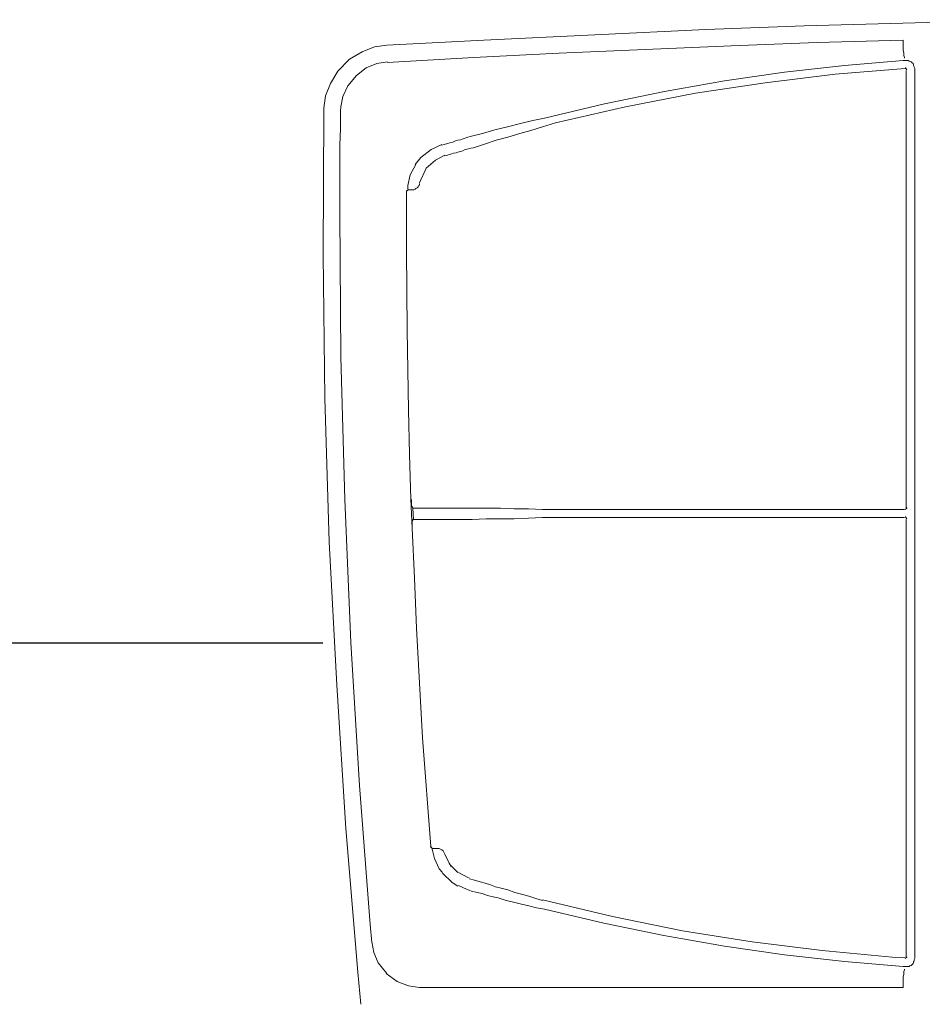
# Paper-space layout 'Rozvržení1' of a CAD drawing. Units: inches. Extents: x 0.24 to 10.22, y 2.03 to 5.96.
# Drawn here: x 3.89 to 3.98, y 5.2 to 5.29 of the extents above; entities that cross this region are included whole.
import ezdxf

# ---------------------------------------------------------------- set-up
doc = ezdxf.new("R2010")
doc.units = ezdxf.units.IN
doc.header["$MEASUREMENT"] = 0
doc.layers.add('Vrstva 1', color=7, linetype='Continuous')

psp = doc.layouts.new('Rozvržení1')

# ---------------------------------------------------------------- linework, layer by layer
psp.add_line((3.921782, 5.232412), (3.56561, 5.232412))
at = {"layer": 'Vrstva 1', "lineweight": 9}
for points, knots in [([(3.990529, 5.293354), (3.990529, 5.293354), (3.96883, 5.292751), (3.96883, 5.292751), (3.96883, 5.292751), (3.96883, 5.292751), (3.95922, 5.292388), (3.95922, 5.292388)], [0, 0, 0, 0, 0.5, 0.5, 0.5, 0.5, 1, 1, 1, 1]), ([(3.990529, 5.293354), (3.990529, 5.293354), (3.96883, 5.292751), (3.96883, 5.292751), (3.96883, 5.292751), (3.96883, 5.292751), (3.95922, 5.292388), (3.95922, 5.292388)], [0, 0, 0, 0, 0.5, 0.5, 0.5, 0.5, 1, 1, 1, 1]), ([(3.959221, 5.292387), (3.959221, 5.292387), (3.937525, 5.291359), (3.937525, 5.291359), (3.937525, 5.291359), (3.937525, 5.291359), (3.928036, 5.290874), (3.928036, 5.290874)], [0, 0, 0, 0, 0.5, 0.5, 0.5, 0.5, 1, 1, 1, 1]), ([(3.959221, 5.292387), (3.959221, 5.292387), (3.937525, 5.291359), (3.937525, 5.291359), (3.937525, 5.291359), (3.937525, 5.291359), (3.928036, 5.290874), (3.928036, 5.290874)], [0, 0, 0, 0, 0.5, 0.5, 0.5, 0.5, 1, 1, 1, 1]), ([(3.978501, 5.291359), (3.978501, 5.291359), (3.9701, 5.291119), (3.9701, 5.291119), (3.9701, 5.291119), (3.9701, 5.291119), (3.961699, 5.290814), (3.961699, 5.290814), (3.961699, 5.290814), (3.961699, 5.290814), (3.953298, 5.290452), (3.953298, 5.290452), (3.953298, 5.290452), (3.953298, 5.290452), (3.944898, 5.290089), (3.944898, 5.290089), (3.944898, 5.290089), (3.944898, 5.290089), (3.936497, 5.289666), (3.936497, 5.289666), (3.936497, 5.289666), (3.936497, 5.289666), (3.928096, 5.289183), (3.928096, 5.289183)], [0, 0, 0, 0, 0.166667, 0.166667, 0.166667, 0.166667, 0.333333, 0.333333, 0.333333, 0.333333, 0.5, 0.5, 0.5, 0.5, 0.666667, 0.666667, 0.666667, 0.666667, 0.833333, 0.833333, 0.833333, 0.833333, 1, 1, 1, 1]), ([(3.928035, 5.290875), (3.928035, 5.290875), (3.926826, 5.290696), (3.926826, 5.290696), (3.926826, 5.290696), (3.926826, 5.290696), (3.925617, 5.290211), (3.925617, 5.290211), (3.925617, 5.290211), (3.925617, 5.290211), (3.924411, 5.289487), (3.924411, 5.289487), (3.924411, 5.289487), (3.924411, 5.289487), (3.923261, 5.288339), (3.923261, 5.288339), (3.923261, 5.288339), (3.923261, 5.288339), (3.922535, 5.28713), (3.922535, 5.28713), (3.922535, 5.28713), (3.922535, 5.28713), (3.922052, 5.285918), (3.922052, 5.285918), (3.922052, 5.285918), (3.922052, 5.285918), (3.921871, 5.284712), (3.921871, 5.284712), (3.921871, 5.284712), (3.921871, 5.284712), (3.921871, 5.284408), (3.921871, 5.284408)], [0, 0, 0, 0, 0.125, 0.125, 0.125, 0.125, 0.25, 0.25, 0.25, 0.25, 0.375, 0.375, 0.375, 0.375, 0.5, 0.5, 0.5, 0.5, 0.625, 0.625, 0.625, 0.625, 0.75, 0.75, 0.75, 0.75, 0.875, 0.875, 0.875, 0.875, 1, 1, 1, 1]), ([(3.928035, 5.290875), (3.928035, 5.290875), (3.926826, 5.290696), (3.926826, 5.290696), (3.926826, 5.290696), (3.926826, 5.290696), (3.925617, 5.290211), (3.925617, 5.290211), (3.925617, 5.290211), (3.925617, 5.290211), (3.924411, 5.289487), (3.924411, 5.289487), (3.924411, 5.289487), (3.924411, 5.289487), (3.923261, 5.288339), (3.923261, 5.288339), (3.923261, 5.288339), (3.923261, 5.288339), (3.922535, 5.28713), (3.922535, 5.28713), (3.922535, 5.28713), (3.922535, 5.28713), (3.922052, 5.285918), (3.922052, 5.285918), (3.922052, 5.285918), (3.922052, 5.285918), (3.921871, 5.284712), (3.921871, 5.284712), (3.921871, 5.284712), (3.921871, 5.284712), (3.921871, 5.284408), (3.921871, 5.284408)], [0, 0, 0, 0, 0.125, 0.125, 0.125, 0.125, 0.25, 0.25, 0.25, 0.25, 0.375, 0.375, 0.375, 0.375, 0.5, 0.5, 0.5, 0.5, 0.625, 0.625, 0.625, 0.625, 0.75, 0.75, 0.75, 0.75, 0.875, 0.875, 0.875, 0.875, 1, 1, 1, 1]), ([(3.978501, 5.290393), (3.978501, 5.290393), (3.978562, 5.290091), (3.978562, 5.290091), (3.978562, 5.290091), (3.978562, 5.290091), (3.978562, 5.289848), (3.978562, 5.289848), (3.978562, 5.289848), (3.978562, 5.289848), (3.978623, 5.289668), (3.978623, 5.289668), (3.978623, 5.289668), (3.978623, 5.289668), (3.978623, 5.289607), (3.978623, 5.289607)], [0, 0, 0, 0, 0.25, 0.25, 0.25, 0.25, 0.5, 0.5, 0.5, 0.5, 0.75, 0.75, 0.75, 0.75, 1, 1, 1, 1]), ([(3.928096, 5.289244), (3.928096, 5.289244), (3.927067, 5.289062), (3.927067, 5.289062), (3.927067, 5.289062), (3.927067, 5.289062), (3.92604, 5.288639), (3.92604, 5.288639), (3.92604, 5.288639), (3.92604, 5.288639), (3.925075, 5.287914), (3.925075, 5.287914)], [0, 0, 0, 0, 0.333333, 0.333333, 0.333333, 0.333333, 0.666667, 0.666667, 0.666667, 0.666667, 1, 1, 1, 1]), ([(3.943448, 5.283744), (3.943448, 5.283744), (3.949309, 5.285134), (3.949309, 5.285134), (3.949309, 5.285134), (3.949309, 5.285134), (3.955171, 5.286345), (3.955171, 5.286345), (3.955171, 5.286345), (3.955171, 5.286345), (3.961035, 5.287371), (3.961035, 5.287371), (3.961035, 5.287371), (3.961035, 5.287371), (3.966898, 5.288218), (3.966898, 5.288218), (3.966898, 5.288218), (3.966898, 5.288218), (3.972759, 5.288882), (3.972759, 5.288882), (3.972759, 5.288882), (3.972759, 5.288882), (3.978502, 5.289366), (3.978502, 5.289366)], [0, 0, 0, 0, 0.166667, 0.166667, 0.166667, 0.166667, 0.333333, 0.333333, 0.333333, 0.333333, 0.5, 0.5, 0.5, 0.5, 0.666667, 0.666667, 0.666667, 0.666667, 0.833333, 0.833333, 0.833333, 0.833333, 1, 1, 1, 1]), ([(3.978501, 5.289365), (3.978501, 5.289365), (3.978562, 5.289365), (3.978562, 5.289365), (3.978562, 5.289365), (3.978562, 5.289365), (3.978623, 5.289365), (3.978623, 5.289365), (3.978623, 5.289365), (3.978623, 5.289365), (3.978684, 5.289365), (3.978684, 5.289365), (3.978684, 5.289365), (3.978684, 5.289365), (3.978742, 5.289365), (3.978742, 5.289365)], [0, 0, 0, 0, 0.25, 0.25, 0.25, 0.25, 0.5, 0.5, 0.5, 0.5, 0.75, 0.75, 0.75, 0.75, 1, 1, 1, 1]), ([(3.978743, 5.289365), (3.978743, 5.289365), (3.978864, 5.289365), (3.978864, 5.289365), (3.978864, 5.289365), (3.978864, 5.289365), (3.978983, 5.289365), (3.978983, 5.289365), (3.978983, 5.289365), (3.978983, 5.289365), (3.979105, 5.289304), (3.979105, 5.289304), (3.979105, 5.289304), (3.979105, 5.289304), (3.979166, 5.289304), (3.979166, 5.289304), (3.979166, 5.289304), (3.979166, 5.289304), (3.979287, 5.289244), (3.979287, 5.289244), (3.979287, 5.289244), (3.979287, 5.289244), (3.979348, 5.289183), (3.979348, 5.289183), (3.979348, 5.289183), (3.979348, 5.289183), (3.979468, 5.289063), (3.979468, 5.289063), (3.979468, 5.289063), (3.979468, 5.289063), (3.979528, 5.289002), (3.979528, 5.289002), (3.979528, 5.289002), (3.979528, 5.289002), (3.979528, 5.288881), (3.979528, 5.288881), (3.979528, 5.288881), (3.979528, 5.288881), (3.979589, 5.288759), (3.979589, 5.288759), (3.979589, 5.288759), (3.979589, 5.288759), (3.979589, 5.288701), (3.979589, 5.288701), (3.979589, 5.288701), (3.979589, 5.288701), (3.97965, 5.288579), (3.97965, 5.288579)], [0, 0, 0, 0, 0.083333, 0.083333, 0.083333, 0.083333, 0.166667, 0.166667, 0.166667, 0.166667, 0.25, 0.25, 0.25, 0.25, 0.333333, 0.333333, 0.333333, 0.333333, 0.416667, 0.416667, 0.416667, 0.416667, 0.5, 0.5, 0.5, 0.5, 0.583333, 0.583333, 0.583333, 0.583333, 0.666667, 0.666667, 0.666667, 0.666667, 0.75, 0.75, 0.75, 0.75, 0.833333, 0.833333, 0.833333, 0.833333, 0.916667, 0.916667, 0.916667, 0.916667, 1, 1, 1, 1]), ([(3.978683, 5.288579), (3.978683, 5.288579), (3.971853, 5.288034), (3.971853, 5.288034), (3.971853, 5.288034), (3.971853, 5.288034), (3.965023, 5.28719), (3.965023, 5.28719), (3.965023, 5.28719), (3.965023, 5.28719), (3.958195, 5.286162), (3.958195, 5.286162), (3.958195, 5.286162), (3.958195, 5.286162), (3.951363, 5.284831), (3.951363, 5.284831), (3.951363, 5.284831), (3.951363, 5.284831), (3.944535, 5.28326), (3.944535, 5.28326), (3.944535, 5.28326), (3.944535, 5.28326), (3.943265, 5.282899), (3.943265, 5.282899)], [0, 0, 0, 0, 0.166667, 0.166667, 0.166667, 0.166667, 0.333333, 0.333333, 0.333333, 0.333333, 0.5, 0.5, 0.5, 0.5, 0.666667, 0.666667, 0.666667, 0.666667, 0.833333, 0.833333, 0.833333, 0.833333, 1, 1, 1, 1]), ([(3.978863, 5.288458), (3.978863, 5.288458), (3.978742, 5.28864), (3.978742, 5.28864), (3.978742, 5.28864), (3.978742, 5.28864), (3.978683, 5.28864), (3.978683, 5.28864)], [0, 0, 0, 0, 0.5, 0.5, 0.5, 0.5, 1, 1, 1, 1]), ([(3.925074, 5.287915), (3.925074, 5.287915), (3.924228, 5.286886), (3.924228, 5.286886), (3.924228, 5.286886), (3.924228, 5.286886), (3.923744, 5.285859), (3.923744, 5.285859), (3.923744, 5.285859), (3.923744, 5.285859), (3.923561, 5.284831), (3.923561, 5.284831), (3.923561, 5.284831), (3.923561, 5.284831), (3.923502, 5.28441), (3.923502, 5.28441)], [0, 0, 0, 0, 0.25, 0.25, 0.25, 0.25, 0.5, 0.5, 0.5, 0.5, 0.75, 0.75, 0.75, 0.75, 1, 1, 1, 1]), ([(3.921871, 5.284409), (3.921871, 5.284409), (3.92181, 5.270387), (3.92181, 5.270387), (3.92181, 5.270387), (3.92181, 5.270387), (3.921993, 5.256367), (3.921993, 5.256367), (3.921993, 5.256367), (3.921993, 5.256367), (3.922415, 5.242344), (3.922415, 5.242344), (3.922415, 5.242344), (3.922415, 5.242344), (3.923141, 5.228322), (3.923141, 5.228322), (3.923141, 5.228322), (3.923141, 5.228322), (3.924048, 5.214302), (3.924048, 5.214302), (3.924048, 5.214302), (3.924048, 5.214302), (3.925196, 5.20028), (3.925196, 5.20028), (3.925196, 5.20028), (3.925196, 5.20028), (3.925498, 5.197137), (3.925498, 5.197137)], [0, 0, 0, 0, 0.142857, 0.142857, 0.142857, 0.142857, 0.285714, 0.285714, 0.285714, 0.285714, 0.428571, 0.428571, 0.428571, 0.428571, 0.571429, 0.571429, 0.571429, 0.571429, 0.714286, 0.714286, 0.714286, 0.714286, 0.857143, 0.857143, 0.857143, 0.857143, 1, 1, 1, 1]), ([(3.921871, 5.284409), (3.921871, 5.284409), (3.92181, 5.270387), (3.92181, 5.270387), (3.92181, 5.270387), (3.92181, 5.270387), (3.921993, 5.256367), (3.921993, 5.256367), (3.921993, 5.256367), (3.921993, 5.256367), (3.922415, 5.242344), (3.922415, 5.242344), (3.922415, 5.242344), (3.922415, 5.242344), (3.923141, 5.228322), (3.923141, 5.228322), (3.923141, 5.228322), (3.923141, 5.228322), (3.924048, 5.214302), (3.924048, 5.214302), (3.924048, 5.214302), (3.924048, 5.214302), (3.925196, 5.20028), (3.925196, 5.20028), (3.925196, 5.20028), (3.925196, 5.20028), (3.925498, 5.197137), (3.925498, 5.197137)], [0, 0, 0, 0, 0.142857, 0.142857, 0.142857, 0.142857, 0.285714, 0.285714, 0.285714, 0.285714, 0.428571, 0.428571, 0.428571, 0.428571, 0.571429, 0.571429, 0.571429, 0.571429, 0.714286, 0.714286, 0.714286, 0.714286, 0.857143, 0.857143, 0.857143, 0.857143, 1, 1, 1, 1]), ([(3.923502, 5.284409), (3.923502, 5.284409), (3.923502, 5.282716), (3.923502, 5.282716), (3.923502, 5.282716), (3.923502, 5.282716), (3.923442, 5.281084), (3.923442, 5.281084)], [0, 0, 0, 0, 0.5, 0.5, 0.5, 0.5, 1, 1, 1, 1]), ([(3.943448, 5.283744), (3.943448, 5.283744), (3.942299, 5.283504), (3.942299, 5.283504), (3.942299, 5.283504), (3.942299, 5.283504), (3.941091, 5.2832), (3.941091, 5.2832), (3.941091, 5.2832), (3.941091, 5.2832), (3.939821, 5.282898), (3.939821, 5.282898), (3.939821, 5.282898), (3.939821, 5.282898), (3.938612, 5.282596), (3.938612, 5.282596), (3.938612, 5.282596), (3.938612, 5.282596), (3.937403, 5.282232), (3.937403, 5.282232), (3.937403, 5.282232), (3.937403, 5.282232), (3.936194, 5.28193), (3.936194, 5.28193)], [0, 0, 0, 0, 0.166667, 0.166667, 0.166667, 0.166667, 0.333333, 0.333333, 0.333333, 0.333333, 0.5, 0.5, 0.5, 0.5, 0.666667, 0.666667, 0.666667, 0.666667, 0.833333, 0.833333, 0.833333, 0.833333, 1, 1, 1, 1]), ([(3.936497, 5.280843), (3.936497, 5.280843), (3.937584, 5.281206), (3.937584, 5.281206), (3.937584, 5.281206), (3.937584, 5.281206), (3.938732, 5.281568), (3.938732, 5.281568), (3.938732, 5.281568), (3.938732, 5.281568), (3.939882, 5.281873), (3.939882, 5.281873), (3.939882, 5.281873), (3.939882, 5.281873), (3.941031, 5.282232), (3.941031, 5.282232), (3.941031, 5.282232), (3.941031, 5.282232), (3.942118, 5.282537), (3.942118, 5.282537), (3.942118, 5.282537), (3.942118, 5.282537), (3.943266, 5.282899), (3.943266, 5.282899)], [0, 0, 0, 0, 0.166667, 0.166667, 0.166667, 0.166667, 0.333333, 0.333333, 0.333333, 0.333333, 0.5, 0.5, 0.5, 0.5, 0.666667, 0.666667, 0.666667, 0.666667, 0.833333, 0.833333, 0.833333, 0.833333, 1, 1, 1, 1]), ([(3.934986, 5.281568), (3.934986, 5.281568), (3.934745, 5.281508), (3.934745, 5.281508), (3.934745, 5.281508), (3.934745, 5.281508), (3.934502, 5.281386), (3.934502, 5.281386), (3.934502, 5.281386), (3.934502, 5.281386), (3.9342, 5.281328), (3.9342, 5.281328), (3.9342, 5.281328), (3.9342, 5.281328), (3.933957, 5.281267), (3.933957, 5.281267), (3.933957, 5.281267), (3.933957, 5.281267), (3.933655, 5.281145), (3.933655, 5.281145), (3.933655, 5.281145), (3.933655, 5.281145), (3.933415, 5.281084), (3.933415, 5.281084)], [0, 0, 0, 0, 0.166667, 0.166667, 0.166667, 0.166667, 0.333333, 0.333333, 0.333333, 0.333333, 0.5, 0.5, 0.5, 0.5, 0.666667, 0.666667, 0.666667, 0.666667, 0.833333, 0.833333, 0.833333, 0.833333, 1, 1, 1, 1]), ([(3.936195, 5.281931), (3.936195, 5.281931), (3.935954, 5.281871), (3.935954, 5.281871), (3.935954, 5.281871), (3.935954, 5.281871), (3.935772, 5.28181), (3.935772, 5.28181), (3.935772, 5.28181), (3.935772, 5.28181), (3.935589, 5.281751), (3.935589, 5.281751), (3.935589, 5.281751), (3.935589, 5.281751), (3.935409, 5.28169), (3.935409, 5.28169), (3.935409, 5.28169), (3.935409, 5.28169), (3.935229, 5.281629), (3.935229, 5.281629), (3.935229, 5.281629), (3.935229, 5.281629), (3.934986, 5.281568), (3.934986, 5.281568)], [0, 0, 0, 0, 0.166667, 0.166667, 0.166667, 0.166667, 0.333333, 0.333333, 0.333333, 0.333333, 0.5, 0.5, 0.5, 0.5, 0.666667, 0.666667, 0.666667, 0.666667, 0.833333, 0.833333, 0.833333, 0.833333, 1, 1, 1, 1]), ([(3.923442, 5.281085), (3.923442, 5.281085), (3.923442, 5.279392), (3.923442, 5.279392), (3.923442, 5.279392), (3.923442, 5.279392), (3.923442, 5.2777), (3.923442, 5.2777), (3.923442, 5.2777), (3.923442, 5.2777), (3.923442, 5.276009), (3.923442, 5.276009), (3.923442, 5.276009), (3.923442, 5.276009), (3.923442, 5.274377), (3.923442, 5.274377)], [0, 0, 0, 0, 0.25, 0.25, 0.25, 0.25, 0.5, 0.5, 0.5, 0.5, 0.75, 0.75, 0.75, 0.75, 1, 1, 1, 1]), ([(3.933415, 5.281145), (3.933415, 5.281145), (3.932385, 5.280662), (3.932385, 5.280662), (3.932385, 5.280662), (3.932385, 5.280662), (3.931359, 5.279876), (3.931359, 5.279876), (3.931359, 5.279876), (3.931359, 5.279876), (3.930815, 5.279212), (3.930815, 5.279212)], [0, 0, 0, 0, 0.333333, 0.333333, 0.333333, 0.333333, 0.666667, 0.666667, 0.666667, 0.666667, 1, 1, 1, 1]), ([(3.933717, 5.280057), (3.933717, 5.280057), (3.933958, 5.280118), (3.933958, 5.280118), (3.933958, 5.280118), (3.933958, 5.280118), (3.93414, 5.280179), (3.93414, 5.280179), (3.93414, 5.280179), (3.93414, 5.280179), (3.934381, 5.28024), (3.934381, 5.28024), (3.934381, 5.28024), (3.934381, 5.28024), (3.934563, 5.280298), (3.934563, 5.280298), (3.934563, 5.280298), (3.934563, 5.280298), (3.934804, 5.280359), (3.934804, 5.280359), (3.934804, 5.280359), (3.934804, 5.280359), (3.934986, 5.28042), (3.934986, 5.28042)], [0, 0, 0, 0, 0.166667, 0.166667, 0.166667, 0.166667, 0.333333, 0.333333, 0.333333, 0.333333, 0.5, 0.5, 0.5, 0.5, 0.666667, 0.666667, 0.666667, 0.666667, 0.833333, 0.833333, 0.833333, 0.833333, 1, 1, 1, 1]), ([(3.934986, 5.28042), (3.934986, 5.28042), (3.935227, 5.280481), (3.935227, 5.280481), (3.935227, 5.280481), (3.935227, 5.280481), (3.935469, 5.280542), (3.935469, 5.280542), (3.935469, 5.280542), (3.935469, 5.280542), (3.935711, 5.280661), (3.935711, 5.280661), (3.935711, 5.280661), (3.935711, 5.280661), (3.936014, 5.280722), (3.936014, 5.280722), (3.936014, 5.280722), (3.936014, 5.280722), (3.936255, 5.280783), (3.936255, 5.280783), (3.936255, 5.280783), (3.936255, 5.280783), (3.936499, 5.280843), (3.936499, 5.280843)], [0, 0, 0, 0, 0.166667, 0.166667, 0.166667, 0.166667, 0.333333, 0.333333, 0.333333, 0.333333, 0.5, 0.5, 0.5, 0.5, 0.666667, 0.666667, 0.666667, 0.666667, 0.833333, 0.833333, 0.833333, 0.833333, 1, 1, 1, 1]), ([(3.933717, 5.280118), (3.933717, 5.280118), (3.93281, 5.279634), (3.93281, 5.279634), (3.93281, 5.279634), (3.93281, 5.279634), (3.931902, 5.278849), (3.931902, 5.278849), (3.931902, 5.278849), (3.931902, 5.278849), (3.931783, 5.278606), (3.931783, 5.278606)], [0, 0, 0, 0, 0.333333, 0.333333, 0.333333, 0.333333, 0.666667, 0.666667, 0.666667, 0.666667, 1, 1, 1, 1]), ([(3.930876, 5.279211), (3.930876, 5.279211), (3.930331, 5.278182), (3.930331, 5.278182), (3.930331, 5.278182), (3.930331, 5.278182), (3.930091, 5.277158), (3.930091, 5.277158), (3.930091, 5.277158), (3.930091, 5.277158), (3.930091, 5.276794), (3.930091, 5.276794)], [0, 0, 0, 0, 0.333333, 0.333333, 0.333333, 0.333333, 0.666667, 0.666667, 0.666667, 0.666667, 1, 1, 1, 1]), ([(3.931782, 5.278607), (3.931782, 5.278607), (3.931359, 5.2777), (3.931359, 5.2777), (3.931359, 5.2777), (3.931359, 5.2777), (3.931237, 5.277398), (3.931237, 5.277398)], [0, 0, 0, 0, 0.5, 0.5, 0.5, 0.5, 1, 1, 1, 1]), ([(3.93009, 5.276733), (3.93009, 5.276733), (3.93009, 5.276672), (3.93009, 5.276672), (3.93009, 5.276672), (3.93009, 5.276672), (3.930029, 5.276672), (3.930029, 5.276672), (3.930029, 5.276672), (3.930029, 5.276672), (3.929969, 5.276612), (3.929969, 5.276612), (3.929969, 5.276612), (3.929969, 5.276612), (3.929969, 5.276553), (3.929969, 5.276553)], [0, 0, 0, 0, 0.25, 0.25, 0.25, 0.25, 0.5, 0.5, 0.5, 0.5, 0.75, 0.75, 0.75, 0.75, 1, 1, 1, 1]), ([(3.929969, 5.276553), (3.929969, 5.276553), (3.929969, 5.273651), (3.929969, 5.273651), (3.929969, 5.273651), (3.929969, 5.273651), (3.929969, 5.27081), (3.929969, 5.27081)], [0, 0, 0, 0, 0.5, 0.5, 0.5, 0.5, 1, 1, 1, 1]), ([(3.93009, 5.276733), (3.93009, 5.276733), (3.930151, 5.276733), (3.930151, 5.276733), (3.930151, 5.276733), (3.930151, 5.276733), (3.930212, 5.276733), (3.930212, 5.276733), (3.930212, 5.276733), (3.930212, 5.276733), (3.930272, 5.276733), (3.930272, 5.276733), (3.930272, 5.276733), (3.930272, 5.276733), (3.930331, 5.276733), (3.930331, 5.276733), (3.930331, 5.276733), (3.930331, 5.276733), (3.930392, 5.276733), (3.930392, 5.276733), (3.930392, 5.276733), (3.930392, 5.276733), (3.930453, 5.276733), (3.930453, 5.276733)], [0, 0, 0, 0, 0.166667, 0.166667, 0.166667, 0.166667, 0.333333, 0.333333, 0.333333, 0.333333, 0.5, 0.5, 0.5, 0.5, 0.666667, 0.666667, 0.666667, 0.666667, 0.833333, 0.833333, 0.833333, 0.833333, 1, 1, 1, 1]), ([(3.931239, 5.277338), (3.931239, 5.277338), (3.931239, 5.277216), (3.931239, 5.277216), (3.931239, 5.277216), (3.931239, 5.277216), (3.931178, 5.277157), (3.931178, 5.277157), (3.931178, 5.277157), (3.931178, 5.277157), (3.931117, 5.277036), (3.931117, 5.277036), (3.931117, 5.277036), (3.931117, 5.277036), (3.931058, 5.276975), (3.931058, 5.276975), (3.931058, 5.276975), (3.931058, 5.276975), (3.930997, 5.276914), (3.930997, 5.276914), (3.930997, 5.276914), (3.930997, 5.276914), (3.930876, 5.276856), (3.930876, 5.276856), (3.930876, 5.276856), (3.930876, 5.276856), (3.930815, 5.276793), (3.930815, 5.276793), (3.930815, 5.276793), (3.930815, 5.276793), (3.930694, 5.276732), (3.930694, 5.276732), (3.930694, 5.276732), (3.930694, 5.276732), (3.930575, 5.276732), (3.930575, 5.276732), (3.930575, 5.276732), (3.930575, 5.276732), (3.930453, 5.276732), (3.930453, 5.276732)], [0, 0, 0, 0, 0.1, 0.1, 0.1, 0.1, 0.2, 0.2, 0.2, 0.2, 0.3, 0.3, 0.3, 0.3, 0.4, 0.4, 0.4, 0.4, 0.5, 0.5, 0.5, 0.5, 0.6, 0.6, 0.6, 0.6, 0.7, 0.7, 0.7, 0.7, 0.8, 0.8, 0.8, 0.8, 0.9, 0.9, 0.9, 0.9, 1, 1, 1, 1]), ([(3.923442, 5.274377), (3.923442, 5.274377), (3.923563, 5.260415), (3.923563, 5.260415), (3.923563, 5.260415), (3.923563, 5.260415), (3.923926, 5.246456), (3.923926, 5.246456), (3.923926, 5.246456), (3.923926, 5.246456), (3.924529, 5.232492), (3.924529, 5.232492), (3.924529, 5.232492), (3.924529, 5.232492), (3.925376, 5.21853), (3.925376, 5.21853), (3.925376, 5.21853), (3.925376, 5.21853), (3.926283, 5.206626), (3.926283, 5.206626)], [0, 0, 0, 0, 0.2, 0.2, 0.2, 0.2, 0.4, 0.4, 0.4, 0.4, 0.6, 0.6, 0.6, 0.6, 0.8, 0.8, 0.8, 0.8, 1, 1, 1, 1]), ([(3.929969, 5.27081), (3.929969, 5.27081), (3.93003, 5.263012), (3.93003, 5.263012), (3.93003, 5.263012), (3.93003, 5.263012), (3.930152, 5.255217), (3.930152, 5.255217), (3.930152, 5.255217), (3.930152, 5.255217), (3.930271, 5.250865), (3.930271, 5.250865), (3.930271, 5.250865), (3.930271, 5.250865), (3.930393, 5.246514), (3.930393, 5.246514)], [0, 0, 0, 0, 0.25, 0.25, 0.25, 0.25, 0.5, 0.5, 0.5, 0.5, 0.75, 0.75, 0.75, 0.75, 1, 1, 1, 1]), ([(3.930513, 5.243674), (3.930513, 5.243674), (3.930453, 5.245062), (3.930453, 5.245062), (3.930453, 5.245062), (3.930453, 5.245062), (3.930392, 5.246515), (3.930392, 5.246515)], [0, 0, 0, 0, 0.5, 0.5, 0.5, 0.5, 1, 1, 1, 1]), ([(3.930513, 5.245729), (3.930513, 5.245729), (3.930513, 5.245729), (3.930513, 5.245729), (3.930513, 5.245729), (3.930513, 5.245729), (3.930513, 5.24579), (3.930513, 5.24579), (3.930513, 5.24579), (3.930513, 5.24579), (3.930453, 5.24585), (3.930453, 5.24585), (3.930453, 5.24585), (3.930453, 5.24585), (3.930453, 5.245911), (3.930453, 5.245911), (3.930453, 5.245911), (3.930453, 5.245911), (3.930453, 5.24597), (3.930453, 5.24597), (3.930453, 5.24597), (3.930453, 5.24597), (3.930453, 5.246091), (3.930453, 5.246091), (3.930453, 5.246091), (3.930453, 5.246091), (3.930453, 5.246152), (3.930453, 5.246152), (3.930453, 5.246152), (3.930453, 5.246152), (3.930453, 5.246273), (3.930453, 5.246273), (3.930453, 5.246273), (3.930453, 5.246273), (3.930453, 5.246393), (3.930453, 5.246393), (3.930453, 5.246393), (3.930453, 5.246393), (3.930392, 5.246515), (3.930392, 5.246515)], [0, 0, 0, 0, 0.1, 0.1, 0.1, 0.1, 0.2, 0.2, 0.2, 0.2, 0.3, 0.3, 0.3, 0.3, 0.4, 0.4, 0.4, 0.4, 0.5, 0.5, 0.5, 0.5, 0.6, 0.6, 0.6, 0.6, 0.7, 0.7, 0.7, 0.7, 0.8, 0.8, 0.8, 0.8, 0.9, 0.9, 0.9, 0.9, 1, 1, 1, 1]), ([(3.930574, 5.245609), (3.930574, 5.245609), (3.930574, 5.245669), (3.930574, 5.245669), (3.930574, 5.245669), (3.930574, 5.245669), (3.930514, 5.24573), (3.930514, 5.24573)], [0, 0, 0, 0, 0.5, 0.5, 0.5, 0.5, 1, 1, 1, 1]), ([(3.930574, 5.245609), (3.930574, 5.245609), (3.93136, 5.245609), (3.93136, 5.245609), (3.93136, 5.245609), (3.93136, 5.245609), (3.932084, 5.245609), (3.932084, 5.245609), (3.932084, 5.245609), (3.932084, 5.245609), (3.93281, 5.245609), (3.93281, 5.245609), (3.93281, 5.245609), (3.93281, 5.245609), (3.933535, 5.245609), (3.933535, 5.245609), (3.933535, 5.245609), (3.933535, 5.245609), (3.934262, 5.245609), (3.934262, 5.245609), (3.934262, 5.245609), (3.934262, 5.245609), (3.934986, 5.245609), (3.934986, 5.245609)], [0, 0, 0, 0, 0.166667, 0.166667, 0.166667, 0.166667, 0.333333, 0.333333, 0.333333, 0.333333, 0.5, 0.5, 0.5, 0.5, 0.666667, 0.666667, 0.666667, 0.666667, 0.833333, 0.833333, 0.833333, 0.833333, 1, 1, 1, 1]), ([(3.934986, 5.245609), (3.934986, 5.245609), (3.936377, 5.245609), (3.936377, 5.245609), (3.936377, 5.245609), (3.936377, 5.245609), (3.937766, 5.245609), (3.937766, 5.245609), (3.937766, 5.245609), (3.937766, 5.245609), (3.939157, 5.245609), (3.939157, 5.245609), (3.939157, 5.245609), (3.939157, 5.245609), (3.940486, 5.245548), (3.940486, 5.245548), (3.940486, 5.245548), (3.940486, 5.245548), (3.941877, 5.245548), (3.941877, 5.245548), (3.941877, 5.245548), (3.941877, 5.245548), (3.943268, 5.245487), (3.943268, 5.245487)], [0, 0, 0, 0, 0.166667, 0.166667, 0.166667, 0.166667, 0.333333, 0.333333, 0.333333, 0.333333, 0.5, 0.5, 0.5, 0.5, 0.666667, 0.666667, 0.666667, 0.666667, 0.833333, 0.833333, 0.833333, 0.833333, 1, 1, 1, 1]), ([(3.978622, 5.245487), (3.978622, 5.245487), (3.972699, 5.245487), (3.972699, 5.245487), (3.972699, 5.245487), (3.972699, 5.245487), (3.966776, 5.245487), (3.966776, 5.245487), (3.966776, 5.245487), (3.966776, 5.245487), (3.960853, 5.245487), (3.960853, 5.245487), (3.960853, 5.245487), (3.960853, 5.245487), (3.954992, 5.245487), (3.954992, 5.245487), (3.954992, 5.245487), (3.954992, 5.245487), (3.94913, 5.245487), (3.94913, 5.245487), (3.94913, 5.245487), (3.94913, 5.245487), (3.943265, 5.245487), (3.943265, 5.245487)], [0, 0, 0, 0, 0.166667, 0.166667, 0.166667, 0.166667, 0.333333, 0.333333, 0.333333, 0.333333, 0.5, 0.5, 0.5, 0.5, 0.666667, 0.666667, 0.666667, 0.666667, 0.833333, 0.833333, 0.833333, 0.833333, 1, 1, 1, 1]), ([(3.978683, 5.245487), (3.978683, 5.245487), (3.978863, 5.245608), (3.978863, 5.245608), (3.978863, 5.245608), (3.978863, 5.245608), (3.978863, 5.245669), (3.978863, 5.245669)], [0, 0, 0, 0, 0.5, 0.5, 0.5, 0.5, 1, 1, 1, 1]), ([(3.930513, 5.243674), (3.930513, 5.243674), (3.930513, 5.243795), (3.930513, 5.243795), (3.930513, 5.243795), (3.930513, 5.243795), (3.930513, 5.243914), (3.930513, 5.243914), (3.930513, 5.243914), (3.930513, 5.243914), (3.930513, 5.243975), (3.930513, 5.243975), (3.930513, 5.243975), (3.930513, 5.243975), (3.930513, 5.244097), (3.930513, 5.244097), (3.930513, 5.244097), (3.930513, 5.244097), (3.930513, 5.244219), (3.930513, 5.244219), (3.930513, 5.244219), (3.930513, 5.244219), (3.930513, 5.244279), (3.930513, 5.244279), (3.930513, 5.244279), (3.930513, 5.244279), (3.930513, 5.244338), (3.930513, 5.244338), (3.930513, 5.244338), (3.930513, 5.244338), (3.930513, 5.244398), (3.930513, 5.244398), (3.930513, 5.244398), (3.930513, 5.244398), (3.930574, 5.244459), (3.930574, 5.244459)], [0, 0, 0, 0, 0.111111, 0.111111, 0.111111, 0.111111, 0.222222, 0.222222, 0.222222, 0.222222, 0.333333, 0.333333, 0.333333, 0.333333, 0.444444, 0.444444, 0.444444, 0.444444, 0.555556, 0.555556, 0.555556, 0.555556, 0.666667, 0.666667, 0.666667, 0.666667, 0.777778, 0.777778, 0.777778, 0.777778, 0.888889, 0.888889, 0.888889, 0.888889, 1, 1, 1, 1]), ([(3.930634, 5.24452), (3.930634, 5.24452), (3.930573, 5.24452), (3.930573, 5.24452), (3.930573, 5.24452), (3.930573, 5.24452), (3.930573, 5.244459), (3.930573, 5.244459)], [0, 0, 0, 0, 0.5, 0.5, 0.5, 0.5, 1, 1, 1, 1]), ([(3.930634, 5.24452), (3.930634, 5.24452), (3.931359, 5.24452), (3.931359, 5.24452), (3.931359, 5.24452), (3.931359, 5.24452), (3.932084, 5.24452), (3.932084, 5.24452), (3.932084, 5.24452), (3.932084, 5.24452), (3.932811, 5.24452), (3.932811, 5.24452), (3.932811, 5.24452), (3.932811, 5.24452), (3.933535, 5.24452), (3.933535, 5.24452), (3.933535, 5.24452), (3.933535, 5.24452), (3.93426, 5.24452), (3.93426, 5.24452), (3.93426, 5.24452), (3.93426, 5.24452), (3.934985, 5.24452), (3.934985, 5.24452)], [0, 0, 0, 0, 0.166667, 0.166667, 0.166667, 0.166667, 0.333333, 0.333333, 0.333333, 0.333333, 0.5, 0.5, 0.5, 0.5, 0.666667, 0.666667, 0.666667, 0.666667, 0.833333, 0.833333, 0.833333, 0.833333, 1, 1, 1, 1]), ([(3.934986, 5.24452), (3.934986, 5.24452), (3.936377, 5.24452), (3.936377, 5.24452), (3.936377, 5.24452), (3.936377, 5.24452), (3.937766, 5.244581), (3.937766, 5.244581), (3.937766, 5.244581), (3.937766, 5.244581), (3.939157, 5.244581), (3.939157, 5.244581), (3.939157, 5.244581), (3.939157, 5.244581), (3.940486, 5.244581), (3.940486, 5.244581), (3.940486, 5.244581), (3.940486, 5.244581), (3.941877, 5.244642), (3.941877, 5.244642), (3.941877, 5.244642), (3.941877, 5.244642), (3.943268, 5.244703), (3.943268, 5.244703)], [0, 0, 0, 0, 0.166667, 0.166667, 0.166667, 0.166667, 0.333333, 0.333333, 0.333333, 0.333333, 0.5, 0.5, 0.5, 0.5, 0.666667, 0.666667, 0.666667, 0.666667, 0.833333, 0.833333, 0.833333, 0.833333, 1, 1, 1, 1]), ([(3.978622, 5.244701), (3.978622, 5.244701), (3.972699, 5.244701), (3.972699, 5.244701), (3.972699, 5.244701), (3.972699, 5.244701), (3.966776, 5.244701), (3.966776, 5.244701), (3.966776, 5.244701), (3.966776, 5.244701), (3.960853, 5.244701), (3.960853, 5.244701), (3.960853, 5.244701), (3.960853, 5.244701), (3.954992, 5.244701), (3.954992, 5.244701), (3.954992, 5.244701), (3.954992, 5.244701), (3.94913, 5.244701), (3.94913, 5.244701), (3.94913, 5.244701), (3.94913, 5.244701), (3.943265, 5.244701), (3.943265, 5.244701)], [0, 0, 0, 0, 0.166667, 0.166667, 0.166667, 0.166667, 0.333333, 0.333333, 0.333333, 0.333333, 0.5, 0.5, 0.5, 0.5, 0.666667, 0.666667, 0.666667, 0.666667, 0.833333, 0.833333, 0.833333, 0.833333, 1, 1, 1, 1]), ([(3.978863, 5.244581), (3.978863, 5.244581), (3.978742, 5.244763), (3.978742, 5.244763), (3.978742, 5.244763), (3.978742, 5.244763), (3.978683, 5.244763), (3.978683, 5.244763)], [0, 0, 0, 0, 0.5, 0.5, 0.5, 0.5, 1, 1, 1, 1]), ([(3.930513, 5.243674), (3.930513, 5.243674), (3.930754, 5.238778), (3.930754, 5.238778), (3.930754, 5.238778), (3.930754, 5.238778), (3.930936, 5.233884), (3.930936, 5.233884), (3.930936, 5.233884), (3.930936, 5.233884), (3.931542, 5.223186), (3.931542, 5.223186), (3.931542, 5.223186), (3.931542, 5.223186), (3.932328, 5.212547), (3.932328, 5.212547)], [0, 0, 0, 0, 0.25, 0.25, 0.25, 0.25, 0.5, 0.5, 0.5, 0.5, 0.75, 0.75, 0.75, 0.75, 1, 1, 1, 1]), ([(3.932448, 5.212367), (3.932448, 5.212367), (3.932448, 5.212428), (3.932448, 5.212428), (3.932448, 5.212428), (3.932448, 5.212428), (3.932387, 5.212489), (3.932387, 5.212489), (3.932387, 5.212489), (3.932387, 5.212489), (3.932326, 5.212489), (3.932326, 5.212489), (3.932326, 5.212489), (3.932326, 5.212489), (3.932326, 5.212547), (3.932326, 5.212547)], [0, 0, 0, 0, 0.25, 0.25, 0.25, 0.25, 0.5, 0.5, 0.5, 0.5, 0.75, 0.75, 0.75, 0.75, 1, 1, 1, 1]), ([(3.932448, 5.212427), (3.932448, 5.212427), (3.932688, 5.211399), (3.932688, 5.211399), (3.932688, 5.211399), (3.932688, 5.211399), (3.933172, 5.210375), (3.933172, 5.210375), (3.933172, 5.210375), (3.933172, 5.210375), (3.933476, 5.210009), (3.933476, 5.210009)], [0, 0, 0, 0, 0.333333, 0.333333, 0.333333, 0.333333, 0.666667, 0.666667, 0.666667, 0.666667, 1, 1, 1, 1]), ([(3.932448, 5.212367), (3.932448, 5.212367), (3.932569, 5.212367), (3.932569, 5.212367), (3.932569, 5.212367), (3.932569, 5.212367), (3.932627, 5.212367), (3.932627, 5.212367), (3.932627, 5.212367), (3.932627, 5.212367), (3.932688, 5.212367), (3.932688, 5.212367), (3.932688, 5.212367), (3.932688, 5.212367), (3.932749, 5.212367), (3.932749, 5.212367), (3.932749, 5.212367), (3.932749, 5.212367), (3.932871, 5.212367), (3.932871, 5.212367), (3.932871, 5.212367), (3.932871, 5.212367), (3.93293, 5.212367), (3.93293, 5.212367)], [0, 0, 0, 0, 0.166667, 0.166667, 0.166667, 0.166667, 0.333333, 0.333333, 0.333333, 0.333333, 0.5, 0.5, 0.5, 0.5, 0.666667, 0.666667, 0.666667, 0.666667, 0.833333, 0.833333, 0.833333, 0.833333, 1, 1, 1, 1]), ([(3.93293, 5.212367), (3.93293, 5.212367), (3.933052, 5.212367), (3.933052, 5.212367), (3.933052, 5.212367), (3.933052, 5.212367), (3.933171, 5.212367), (3.933171, 5.212367), (3.933171, 5.212367), (3.933171, 5.212367), (3.933293, 5.212307), (3.933293, 5.212307), (3.933293, 5.212307), (3.933293, 5.212307), (3.933415, 5.212246), (3.933415, 5.212246), (3.933415, 5.212246), (3.933415, 5.212246), (3.933536, 5.212126), (3.933536, 5.212126), (3.933536, 5.212126), (3.933536, 5.212126), (3.933594, 5.212065), (3.933594, 5.212065), (3.933594, 5.212065), (3.933594, 5.212065), (3.933655, 5.211944), (3.933655, 5.211944), (3.933655, 5.211944), (3.933655, 5.211944), (3.933716, 5.211822), (3.933716, 5.211822)], [0, 0, 0, 0, 0.125, 0.125, 0.125, 0.125, 0.25, 0.25, 0.25, 0.25, 0.375, 0.375, 0.375, 0.375, 0.5, 0.5, 0.5, 0.5, 0.625, 0.625, 0.625, 0.625, 0.75, 0.75, 0.75, 0.75, 0.875, 0.875, 0.875, 0.875, 1, 1, 1, 1]), ([(3.933717, 5.211823), (3.933717, 5.211823), (3.93414, 5.210915), (3.93414, 5.210915), (3.93414, 5.210915), (3.93414, 5.210915), (3.934322, 5.210614), (3.934322, 5.210614)], [0, 0, 0, 0, 0.5, 0.5, 0.5, 0.5, 1, 1, 1, 1]), ([(3.933475, 5.209949), (3.933475, 5.209949), (3.934441, 5.209042), (3.934441, 5.209042), (3.934441, 5.209042), (3.934441, 5.209042), (3.934986, 5.208679), (3.934986, 5.208679)], [0, 0, 0, 0, 0.5, 0.5, 0.5, 0.5, 1, 1, 1, 1]), ([(3.935047, 5.21001), (3.935047, 5.21001), (3.935954, 5.209526), (3.935954, 5.209526), (3.935954, 5.209526), (3.935954, 5.209526), (3.936134, 5.209465), (3.936134, 5.209465)], [0, 0, 0, 0, 0.5, 0.5, 0.5, 0.5, 1, 1, 1, 1]), ([(3.939216, 5.208498), (3.939216, 5.208498), (3.938671, 5.20862), (3.938671, 5.20862), (3.938671, 5.20862), (3.938671, 5.20862), (3.938188, 5.2088), (3.938188, 5.2088), (3.938188, 5.2088), (3.938188, 5.2088), (3.937645, 5.208983), (3.937645, 5.208983), (3.937645, 5.208983), (3.937645, 5.208983), (3.937161, 5.209104), (3.937161, 5.209104), (3.937161, 5.209104), (3.937161, 5.209104), (3.936616, 5.209284), (3.936616, 5.209284), (3.936616, 5.209284), (3.936616, 5.209284), (3.936132, 5.209406), (3.936132, 5.209406)], [0, 0, 0, 0, 0.166667, 0.166667, 0.166667, 0.166667, 0.333333, 0.333333, 0.333333, 0.333333, 0.5, 0.5, 0.5, 0.5, 0.666667, 0.666667, 0.666667, 0.666667, 0.833333, 0.833333, 0.833333, 0.833333, 1, 1, 1, 1]), ([(3.935832, 5.208378), (3.935832, 5.208378), (3.936316, 5.208198), (3.936316, 5.208198), (3.936316, 5.208198), (3.936316, 5.208198), (3.936861, 5.208076), (3.936861, 5.208076), (3.936861, 5.208076), (3.936861, 5.208076), (3.937344, 5.207955), (3.937344, 5.207955), (3.937344, 5.207955), (3.937344, 5.207955), (3.937887, 5.207772), (3.937887, 5.207772), (3.937887, 5.207772), (3.937887, 5.207772), (3.938431, 5.207653), (3.938431, 5.207653), (3.938431, 5.207653), (3.938431, 5.207653), (3.938916, 5.207531), (3.938916, 5.207531)], [0, 0, 0, 0, 0.166667, 0.166667, 0.166667, 0.166667, 0.333333, 0.333333, 0.333333, 0.333333, 0.5, 0.5, 0.5, 0.5, 0.666667, 0.666667, 0.666667, 0.666667, 0.833333, 0.833333, 0.833333, 0.833333, 1, 1, 1, 1]), ([(3.943266, 5.207291), (3.943266, 5.207291), (3.942602, 5.20747), (3.942602, 5.20747), (3.942602, 5.20747), (3.942602, 5.20747), (3.941935, 5.207713), (3.941935, 5.207713), (3.941935, 5.207713), (3.941935, 5.207713), (3.941211, 5.207896), (3.941211, 5.207896), (3.941211, 5.207896), (3.941211, 5.207896), (3.940546, 5.208076), (3.940546, 5.208076), (3.940546, 5.208076), (3.940546, 5.208076), (3.93988, 5.208319), (3.93988, 5.208319), (3.93988, 5.208319), (3.93988, 5.208319), (3.939216, 5.208499), (3.939216, 5.208499)], [0, 0, 0, 0, 0.166667, 0.166667, 0.166667, 0.166667, 0.333333, 0.333333, 0.333333, 0.333333, 0.5, 0.5, 0.5, 0.5, 0.666667, 0.666667, 0.666667, 0.666667, 0.833333, 0.833333, 0.833333, 0.833333, 1, 1, 1, 1]), ([(3.938914, 5.207532), (3.938914, 5.207532), (3.9397, 5.207291), (3.9397, 5.207291), (3.9397, 5.207291), (3.9397, 5.207291), (3.940427, 5.207109), (3.940427, 5.207109), (3.940427, 5.207109), (3.940427, 5.207109), (3.941213, 5.206927), (3.941213, 5.206927), (3.941213, 5.206927), (3.941213, 5.206927), (3.941935, 5.206746), (3.941935, 5.206746), (3.941935, 5.206746), (3.941935, 5.206746), (3.942662, 5.206566), (3.942662, 5.206566), (3.942662, 5.206566), (3.942662, 5.206566), (3.943448, 5.206445), (3.943448, 5.206445)], [0, 0, 0, 0, 0.166667, 0.166667, 0.166667, 0.166667, 0.333333, 0.333333, 0.333333, 0.333333, 0.5, 0.5, 0.5, 0.5, 0.666667, 0.666667, 0.666667, 0.666667, 0.833333, 0.833333, 0.833333, 0.833333, 1, 1, 1, 1]), ([(3.943266, 5.207351), (3.943266, 5.207351), (3.950096, 5.205719), (3.950096, 5.205719), (3.950096, 5.205719), (3.950096, 5.205719), (3.956926, 5.204328), (3.956926, 5.204328), (3.956926, 5.204328), (3.956926, 5.204328), (3.963753, 5.20324), (3.963753, 5.20324), (3.963753, 5.20324), (3.963753, 5.20324), (3.970585, 5.202394), (3.970585, 5.202394), (3.970585, 5.202394), (3.970585, 5.202394), (3.977413, 5.201728), (3.977413, 5.201728), (3.977413, 5.201728), (3.977413, 5.201728), (3.978683, 5.201669), (3.978683, 5.201669)], [0, 0, 0, 0, 0.166667, 0.166667, 0.166667, 0.166667, 0.333333, 0.333333, 0.333333, 0.333333, 0.5, 0.5, 0.5, 0.5, 0.666667, 0.666667, 0.666667, 0.666667, 0.833333, 0.833333, 0.833333, 0.833333, 1, 1, 1, 1]), ([(3.926282, 5.206625), (3.926282, 5.206625), (3.926404, 5.204932), (3.926404, 5.204932), (3.926404, 5.204932), (3.926404, 5.204932), (3.926584, 5.20318), (3.926584, 5.20318)], [0, 0, 0, 0, 0.5, 0.5, 0.5, 0.5, 1, 1, 1, 1]), ([(3.978501, 5.200823), (3.978501, 5.200823), (3.972759, 5.201307), (3.972759, 5.201307), (3.972759, 5.201307), (3.972759, 5.201307), (3.966897, 5.201971), (3.966897, 5.201971), (3.966897, 5.201971), (3.966897, 5.201971), (3.961034, 5.202817), (3.961034, 5.202817), (3.961034, 5.202817), (3.961034, 5.202817), (3.955112, 5.203846), (3.955112, 5.203846), (3.955112, 5.203846), (3.955112, 5.203846), (3.949248, 5.205055), (3.949248, 5.205055), (3.949248, 5.205055), (3.949248, 5.205055), (3.943446, 5.206446), (3.943446, 5.206446)], [0, 0, 0, 0, 0.166667, 0.166667, 0.166667, 0.166667, 0.333333, 0.333333, 0.333333, 0.333333, 0.5, 0.5, 0.5, 0.5, 0.666667, 0.666667, 0.666667, 0.666667, 0.833333, 0.833333, 0.833333, 0.833333, 1, 1, 1, 1]), ([(3.926585, 5.203241), (3.926585, 5.203241), (3.926767, 5.202212), (3.926767, 5.202212), (3.926767, 5.202212), (3.926767, 5.202212), (3.92719, 5.201185), (3.92719, 5.201185), (3.92719, 5.201185), (3.92719, 5.201185), (3.928034, 5.200157), (3.928034, 5.200157)], [0, 0, 0, 0, 0.333333, 0.333333, 0.333333, 0.333333, 0.666667, 0.666667, 0.666667, 0.666667, 1, 1, 1, 1]), ([(3.978683, 5.201609), (3.978683, 5.201609), (3.978863, 5.20173), (3.978863, 5.20173), (3.978863, 5.20173), (3.978863, 5.20173), (3.978863, 5.201791), (3.978863, 5.201791)], [0, 0, 0, 0, 0.5, 0.5, 0.5, 0.5, 1, 1, 1, 1]), ([(3.979649, 5.201609), (3.979649, 5.201609), (3.979588, 5.201487), (3.979588, 5.201487), (3.979588, 5.201487), (3.979588, 5.201487), (3.979588, 5.201368), (3.979588, 5.201368), (3.979588, 5.201368), (3.979588, 5.201368), (3.979528, 5.201307), (3.979528, 5.201307), (3.979528, 5.201307), (3.979528, 5.201307), (3.979528, 5.201185), (3.979528, 5.201185), (3.979528, 5.201185), (3.979528, 5.201185), (3.979467, 5.201124), (3.979467, 5.201124), (3.979467, 5.201124), (3.979467, 5.201124), (3.979348, 5.201003), (3.979348, 5.201003), (3.979348, 5.201003), (3.979348, 5.201003), (3.979287, 5.200945), (3.979287, 5.200945), (3.979287, 5.200945), (3.979287, 5.200945), (3.979165, 5.200884), (3.979165, 5.200884), (3.979165, 5.200884), (3.979165, 5.200884), (3.979104, 5.200823), (3.979104, 5.200823), (3.979104, 5.200823), (3.979104, 5.200823), (3.978985, 5.200823), (3.978985, 5.200823), (3.978985, 5.200823), (3.978985, 5.200823), (3.978864, 5.200823), (3.978864, 5.200823), (3.978864, 5.200823), (3.978864, 5.200823), (3.978742, 5.200823), (3.978742, 5.200823)], [0, 0, 0, 0, 0.083333, 0.083333, 0.083333, 0.083333, 0.166667, 0.166667, 0.166667, 0.166667, 0.25, 0.25, 0.25, 0.25, 0.333333, 0.333333, 0.333333, 0.333333, 0.416667, 0.416667, 0.416667, 0.416667, 0.5, 0.5, 0.5, 0.5, 0.583333, 0.583333, 0.583333, 0.583333, 0.666667, 0.666667, 0.666667, 0.666667, 0.75, 0.75, 0.75, 0.75, 0.833333, 0.833333, 0.833333, 0.833333, 0.916667, 0.916667, 0.916667, 0.916667, 1, 1, 1, 1]), ([(3.978501, 5.199796), (3.978501, 5.199796), (3.978562, 5.200098), (3.978562, 5.200098), (3.978562, 5.200098), (3.978562, 5.200098), (3.978562, 5.200341), (3.978562, 5.200341), (3.978562, 5.200341), (3.978562, 5.200341), (3.978623, 5.200521), (3.978623, 5.200521), (3.978623, 5.200521), (3.978623, 5.200521), (3.978623, 5.200582), (3.978623, 5.200582)], [0, 0, 0, 0, 0.25, 0.25, 0.25, 0.25, 0.5, 0.5, 0.5, 0.5, 0.75, 0.75, 0.75, 0.75, 1, 1, 1, 1]), ([(3.978743, 5.200823), (3.978743, 5.200823), (3.978682, 5.200823), (3.978682, 5.200823), (3.978682, 5.200823), (3.978682, 5.200823), (3.978621, 5.200823), (3.978621, 5.200823), (3.978621, 5.200823), (3.978621, 5.200823), (3.978562, 5.200823), (3.978562, 5.200823), (3.978562, 5.200823), (3.978562, 5.200823), (3.978502, 5.200823), (3.978502, 5.200823)], [0, 0, 0, 0, 0.25, 0.25, 0.25, 0.25, 0.5, 0.5, 0.5, 0.5, 0.75, 0.75, 0.75, 0.75, 1, 1, 1, 1]), ([(3.927975, 5.200158), (3.927975, 5.200158), (3.929063, 5.199373), (3.929063, 5.199373), (3.929063, 5.199373), (3.929063, 5.199373), (3.930152, 5.19895), (3.930152, 5.19895), (3.930152, 5.19895), (3.930152, 5.19895), (3.931239, 5.19877), (3.931239, 5.19877), (3.931239, 5.19877), (3.931239, 5.19877), (3.93142, 5.19877), (3.93142, 5.19877)], [0, 0, 0, 0, 0.25, 0.25, 0.25, 0.25, 0.5, 0.5, 0.5, 0.5, 0.75, 0.75, 0.75, 0.75, 1, 1, 1, 1])]:
    psp.add_open_spline(points, degree=3, knots=knots, dxfattribs=at)
for points in [[(3.978501, 5.290393), (3.978501, 5.290393), (3.978501, 5.291359), (3.978501, 5.291359)], [(3.978804, 5.245668), (3.978804, 5.245668), (3.978804, 5.288399), (3.978804, 5.288399)], [(3.979649, 5.288579), (3.979649, 5.288579), (3.979649, 5.201609), (3.979649, 5.201609)], [(3.929969, 5.276553), (3.929969, 5.276553), (3.929969, 5.276553), (3.929969, 5.276553)], [(3.930634, 5.24452), (3.930634, 5.24452), (3.930573, 5.245609), (3.930573, 5.245609)], [(3.978804, 5.24452), (3.978804, 5.24452), (3.978804, 5.201789), (3.978804, 5.201789)], [(3.932326, 5.212548), (3.932326, 5.212548), (3.932326, 5.212548), (3.932326, 5.212548)], [(3.934321, 5.210675), (3.934321, 5.210675), (3.934985, 5.210011), (3.934985, 5.210011)], [(3.935047, 5.208741), (3.935047, 5.208741), (3.935832, 5.208378), (3.935832, 5.208378)], [(3.978501, 5.199796), (3.978501, 5.199796), (3.978501, 5.198767), (3.978501, 5.198767)], [(3.978501, 5.198769), (3.978501, 5.198769), (3.931421, 5.198769), (3.931421, 5.198769)]]:
    psp.add_open_spline(points, degree=3, dxfattribs=at)

doc.saveas('drawing.dxf')
